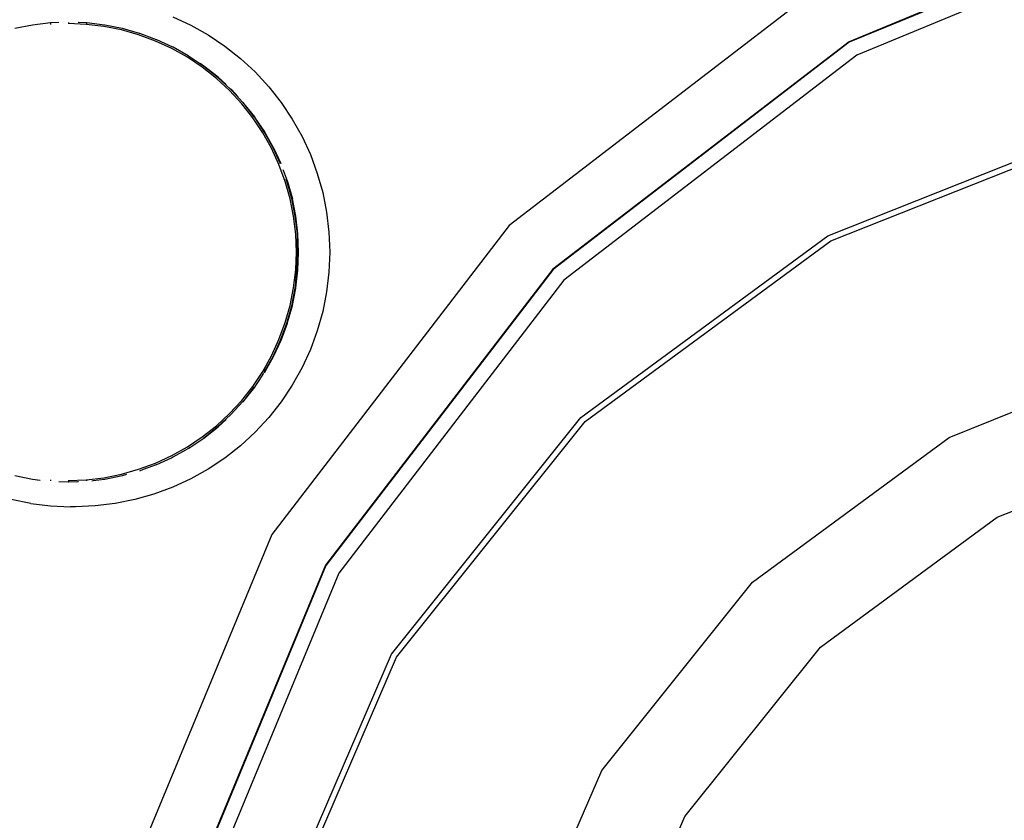
# Model space of a CAD drawing. Units: millimetres. Extents: x 839 to 6191, y -317 to 1017.
# Drawn here: x 3536 to 3695, y 792 to 921 of the extents above; entities that cross this region are included whole.
import ezdxf

# ---------------------------------------------------------------- set-up
doc = ezdxf.new("R2010")
doc.units = ezdxf.units.MM
doc.layers.add('Edges', color=7, linetype='Continuous')

# ---------------------------------------------------------------- blocks, each defined once
blk = doc.blocks.new('air compressor fr')
at = {"layer": 'Edges'}
for p, q in [((16.23, 517.82), (-32, 497.84)), ((16.23, 517.73), (-31.96, 497.78)), ((-37, 506.5), (-87.01, 468.13)), ((-5.72, 506.02), (-30.74, 495.66)), ((-164.12, 500.54), (-166.99, 499.97)), ((-161.22, 500.89), (-164.12, 500.54)), ((-159.87, 500.94), (-161.22, 500.89)), ((-161.22, 500.89), (-161.22, 500.65)), ((-158.31, 500.77), (-158.36, 500.77)), ((-158.31, 500.94), (-158.31, 500.77)), ((-155.46, 500.65), (-158.31, 500.77)), ((-156.67, 500.94), (-156.75, 500.94)), ((-155.39, 500.89), (-156.67, 500.94)), ((-152.58, 500.31), (-155.46, 500.65)), ((-155.39, 500.89), (-155.41, 500.65)), ((-155.31, 500.89), (-155.39, 500.89)), ((-152.49, 500.54), (-155.31, 500.89)), ((-149.74, 499.75), (-152.58, 500.31)), ((-152.41, 500.54), (-152.49, 500.54)), ((-149.63, 499.97), (-152.41, 500.54)), ((-141.44, 501.87), (-138.5, 500.51)), ((-138.5, 500.51), (-135.68, 498.93)), ((-146.95, 498.96), (-149.74, 499.75)), ((-149.55, 499.97), (-149.63, 499.97)), ((-146.82, 499.18), (-149.55, 499.97)), ((-144.23, 497.95), (-146.95, 498.96)), ((-146.74, 499.18), (-146.82, 499.18)), ((-144.08, 498.17), (-146.74, 499.18)), ((-135.68, 498.93), (-132.99, 497.13)), ((-141.59, 496.74), (-144.23, 497.95)), ((-144, 498.17), (-144.08, 498.17)), ((-141.43, 496.95), (-144, 498.17)), ((-132.99, 497.13), (-130.46, 495.13)), ((-32, 497.84), (-79.94, 461.06)), ((-31.96, 497.78), (-79.89, 461.01)), ((-139.06, 495.32), (-141.59, 496.74)), ((-141.35, 496.95), (-141.43, 496.95)), ((-138.92, 495.58), (-141.35, 496.95)), ((-138.89, 495.52), (-138.92, 495.58)), ((-136.46, 493.9), (-138.89, 495.52)), ((-30.74, 495.66), (-78.16, 459.28)), ((-136.65, 493.71), (-139.06, 495.32)), ((-136.38, 493.9), (-137.02, 494.33)), ((-130.46, 495.13), (-128.08, 492.94)), ((-134.37, 491.91), (-136.65, 493.71)), ((-134.17, 492.09), (-136.46, 493.9)), ((-134.09, 492.09), (-136.38, 493.9)), ((-128.08, 492.94), (-125.89, 490.56)), ((-132.24, 489.94), (-134.37, 491.91)), ((-132.02, 490.11), (-134.17, 492.09)), ((-132.79, 490.89), (-134.09, 492.09)), ((-130.27, 487.81), (-132.24, 489.94)), ((-131.94, 490.11), (-132.03, 490.18)), ((-131.91, 489.98), (-132.02, 490.11)), ((-130.86, 488.94), (-131.94, 490.11)), ((-131.87, 489.94), (-131.91, 489.98)), ((-130.12, 488.06), (-131.87, 489.94)), ((-125.89, 490.56), (-123.89, 488.02)), ((-128.48, 485.53), (-130.27, 487.81)), ((-130.07, 488), (-130.12, 488.06)), ((-130.04, 487.96), (-130.07, 488)), ((-129.9, 487.81), (-130.04, 487.96)), ((-129.96, 487.96), (-130.03, 488.04)), ((-129.9, 487.81), (-129.96, 487.96)), ((-128.16, 485.67), (-129.9, 487.81)), ((-128.24, 485.67), (-129.9, 487.81)), ((-123.89, 488.02), (-122.09, 485.33)), ((-126.87, 483.12), (-128.48, 485.53)), ((-128.1, 485.53), (-128.24, 485.67)), ((-128.1, 485.53), (-128.16, 485.67)), ((-126.53, 483.24), (-128.1, 485.53)), ((-126.62, 483.24), (-128.1, 485.53)), ((-122.09, 485.33), (-120.51, 482.51)), ((-125.45, 480.59), (-126.87, 483.12)), ((-125.19, 480.69), (-126.62, 483.24)), ((-126.49, 483.12), (-126.53, 483.24)), ((-125.11, 480.69), (-126.49, 483.12)), ((-120.51, 482.51), (-119.16, 479.57)), ((-124.24, 477.95), (-125.45, 480.59)), ((-123.98, 478.07), (-125.19, 480.69)), ((-125.07, 480.59), (-125.11, 480.69)), ((-123.91, 478.09), (-125.07, 480.59)), ((-119.16, 479.57), (-118.04, 476.54)), ((-35.41, 466.43), (-0.53, 480.28)), ((-34.93, 465.63), (1.96, 480.28)), ((-123.23, 475.23), (-124.24, 477.95)), ((-123.51, 477.01), (-123.55, 477.13)), ((-122.88, 475.3), (-123.51, 477.01)), ((-118.04, 476.54), (-117.16, 473.42)), ((-122.45, 472.43), (-123.23, 475.23)), ((-122.96, 475.3), (-123.07, 475.61)), ((-122.17, 472.49), (-122.96, 475.3)), ((-122.86, 475.23), (-122.88, 475.3)), ((-122.86, 475.23), (-122.07, 472.43)), ((-117.16, 473.42), (-116.53, 470.25)), ((-121.88, 469.59), (-122.45, 472.43)), ((-121.6, 469.62), (-122.17, 472.49)), ((-121.52, 469.62), (-122.07, 472.43)), ((-116.53, 470.25), (-116.15, 467.04)), ((-121.54, 466.71), (-121.88, 469.59)), ((-121.25, 466.73), (-121.6, 469.62)), ((-121.5, 469.59), (-121.52, 469.62)), ((-121.52, 468.96), (-121.52, 469.62)), ((-121.17, 466.73), (-121.5, 469.59)), ((-87.01, 468.13), (-125.39, 418.13)), ((-116.15, 467.04), (-116.02, 463.81)), ((-121.43, 463.81), (-121.54, 466.71)), ((-121.29, 465.86), (-121.33, 464.83)), ((-121.25, 466.73), (-121.29, 465.86)), ((-121.29, 465.86), (-121.21, 463.81)), ((-121.14, 463.81), (-121.25, 466.73)), ((-121.06, 463.81), (-121.17, 466.73)), ((-75.38, 437.04), (-35.41, 466.43)), ((-74.7, 436.39), (-34.93, 465.63)), ((-121.54, 460.91), (-121.43, 463.81)), ((-121.47, 461.32), (-121.33, 464.83)), ((-121.29, 463.81), (-121.33, 464.83)), ((-121.29, 463.81), (-121.25, 462.63)), ((-121.21, 463.81), (-121.25, 462.63)), ((-121.17, 460.89), (-121.06, 463.81)), ((-121.16, 463.17), (-121.14, 463.81)), ((-121.16, 463.17), (-121.06, 463.81)), ((-116.02, 463.81), (-116.15, 460.58)), ((-121.47, 461.32), (-121.25, 462.63)), ((-121.25, 462.63), (-121.32, 460.9)), ((-121.25, 460.89), (-121.16, 463.17)), ((-121.25, 462.63), (-121.16, 463.17)), ((-121.25, 462.63), (-121.25, 460.89)), ((-121.88, 458.02), (-121.54, 460.91)), ((-121.6, 457.99), (-121.25, 460.89)), ((-121.48, 460.91), (-121.56, 458.86)), ((-121.32, 460.9), (-121.56, 458.86)), ((-121.54, 460.91), (-121.47, 461.32)), ((-121.54, 460.91), (-121.48, 460.91)), ((-121.5, 458.02), (-121.17, 460.89)), ((-121.47, 461.32), (-121.48, 460.91)), ((-121.48, 460.91), (-121.38, 460.91)), ((-121.38, 460.91), (-121.32, 460.9)), ((-121.32, 460.9), (-121.25, 460.89)), ((-121.25, 460.89), (-121.17, 460.89)), ((-79.94, 461.06), (-116.73, 413.13)), ((-79.89, 461.01), (-116.66, 413.09)), ((-116.15, 460.58), (-116.53, 457.36)), ((-78.16, 459.28), (-114.54, 411.87)), ((-122.45, 455.18), (-121.88, 458.02)), ((-122.17, 455.12), (-121.6, 457.99)), ((-122.07, 455.18), (-121.52, 457.99)), ((-121.56, 458.86), (-121.6, 457.99)), ((-121.52, 457.99), (-121.5, 458.02)), ((-116.53, 457.36), (-117.16, 454.19)), ((-123.23, 452.39), (-122.45, 455.18)), ((-122.96, 452.31), (-122.17, 455.12)), ((-122.86, 452.39), (-122.07, 455.18)), ((-122.08, 455.12), (-122.1, 455.48)), ((-117.16, 454.19), (-118.04, 451.08)), ((-124.24, 449.66), (-123.23, 452.39)), ((-123.97, 449.57), (-122.96, 452.31)), ((-123.86, 449.66), (-122.88, 452.31)), ((-122.88, 452.31), (-122.86, 452.39)), ((-118.04, 451.08), (-119.16, 448.04)), ((-125.45, 447.03), (-124.24, 449.66)), ((-125.19, 446.92), (-123.97, 449.57)), ((-125.07, 447.03), (-123.89, 449.57)), ((-123.89, 449.57), (-123.86, 449.66)), ((-119.16, 448.04), (-120.51, 445.11)), ((-126.87, 444.5), (-125.45, 447.03)), ((-126.62, 444.37), (-125.19, 446.92)), ((-126.49, 444.5), (-125.11, 446.92)), ((-125.11, 446.92), (-125.07, 447.03)), ((-126.61, 444.86), (-126.61, 444.63)), ((-120.51, 445.11), (-122.09, 442.28)), ((-128.48, 442.08), (-126.87, 444.5)), ((-128.1, 442.08), (-127.43, 443.03)), ((-127.43, 443.03), (-127.09, 443.6)), ((-127.09, 443.6), (-126.71, 444.23)), ((-126.64, 444.34), (-126.62, 444.37)), ((-126.62, 444.37), (-126.49, 444.5)), ((-126.61, 444.32), (-126.62, 444.37)), ((-126.58, 444.31), (-126.53, 444.37)), ((-126.53, 444.37), (-126.49, 444.5)), ((-130.27, 439.8), (-128.48, 442.08)), ((-129.9, 439.8), (-128.16, 441.95)), ((-129.9, 439.8), (-128.24, 441.95)), ((-128.24, 441.95), (-128.1, 442.08)), ((-128.16, 441.95), (-128.1, 442.08)), ((-122.09, 442.28), (-123.89, 439.59)), ((-132.24, 437.67), (-130.27, 439.8)), ((-130.04, 439.65), (-129.9, 439.8)), ((-129.96, 439.65), (-129.9, 439.8)), ((-132.02, 437.51), (-130.07, 439.61)), ((-130.07, 439.61), (-130.04, 439.65)), ((-130.03, 439.58), (-129.96, 439.65)), ((-123.89, 439.59), (-125.89, 437.05)), ((-15.77, 433.83), (-4.98, 438.16)), ((-134.37, 435.7), (-132.24, 437.67)), ((-134.17, 435.53), (-132.02, 437.51)), ((-134.09, 435.53), (-132.79, 436.73)), ((-125.89, 437.05), (-128.08, 434.68)), ((-106.04, 398.74), (-75.38, 437.04)), ((-136.65, 433.91), (-134.37, 435.7)), ((-136.46, 433.72), (-134.17, 435.53)), ((-136.38, 433.72), (-134.09, 435.53)), ((-105.21, 398.28), (-74.7, 436.39)), ((-139.06, 432.29), (-136.65, 433.91)), ((-138.81, 432.1), (-136.38, 433.72)), ((-136.51, 433.68), (-136.46, 433.72)), ((-128.08, 434.68), (-130.46, 432.48)), ((-47.6, 410.42), (-15.77, 433.83)), ((-141.59, 430.88), (-139.06, 432.29)), ((-141.35, 430.67), (-139.29, 431.83)), ((-139.29, 431.83), (-138.92, 432.03)), ((-138.92, 432.03), (-138.89, 432.1)), ((-138.89, 432.1), (-138.64, 432.26)), ((-138.89, 432.1), (-138.81, 432.1)), ((-130.46, 432.48), (-132.99, 430.48)), ((-144.23, 429.66), (-141.59, 430.88)), ((-144, 429.45), (-141.66, 430.53)), ((-141.66, 430.53), (-141.48, 430.61)), ((-141.48, 430.61), (-141.43, 430.67)), ((-141.43, 430.67), (-141.35, 430.67)), ((-132.99, 430.48), (-135.68, 428.68)), ((-149.74, 427.87), (-146.95, 428.66)), ((-146.95, 428.66), (-144.23, 429.66)), ((-146.74, 428.43), (-146.19, 428.67)), ((-146.19, 428.67), (-144.08, 429.45)), ((-144.08, 429.45), (-144, 429.45)), ((-135.68, 428.68), (-138.5, 427.1)), ((-8.01, 420.94), (12.41, 429.04)), ((-166.99, 427.64), (-164.12, 427.07)), ((-164.12, 427.07), (-162.86, 426.92)), ((-155.46, 426.96), (-152.58, 427.3)), ((-154.31, 426.86), (-152.49, 427.07)), ((-152.58, 427.3), (-149.74, 427.87)), ((-152.49, 427.07), (-152.41, 427.07)), ((-152.41, 427.07), (-149.63, 427.64)), ((-149.63, 427.64), (-149.55, 427.64)), ((-149.55, 427.64), (-149.38, 427.69)), ((-149.38, 427.69), (-148.86, 427.86)), ((-146.77, 428.43), (-146.74, 428.43)), ((-138.5, 427.1), (-141.44, 425.75)), ((-161.22, 426.96), (-161.22, 426.79)), ((-159.85, 426.68), (-158.31, 426.61)), ((-158.36, 426.85), (-158.31, 426.85)), ((-158.31, 426.85), (-155.46, 426.96)), ((-158.31, 426.85), (-158.31, 426.61)), ((-158.31, 426.61), (-158.27, 426.62)), ((-158.27, 426.62), (-158.23, 426.61)), ((-158.23, 426.61), (-156.77, 426.67)), ((-156.77, 426.67), (-156.69, 426.67)), ((-155.4, 426.96), (-155.39, 426.8)), ((-154.54, 426.82), (-154.31, 426.86)), ((-141.44, 425.75), (-144.47, 424.63)), ((-144.47, 424.63), (-147.58, 423.75)), ((-164.41, 423.12), (-167.58, 423.75)), ((-164.41, 423.12), (-161.2, 422.74)), ((-161.2, 422.74), (-157.97, 422.61)), ((-157.19, 422.61), (-157.97, 422.61)), ((-153.96, 422.74), (-157.19, 422.61)), ((-150.75, 423.12), (-153.96, 422.74)), ((-147.58, 423.75), (-150.75, 423.12)), ((-36.62, 399.9), (-8.01, 420.94)), ((-125.39, 418.13), (-149.51, 359.9)), ((-116.73, 413.13), (-139.86, 357.31)), ((-116.66, 413.09), (-139.78, 357.29)), ((-114.54, 411.87), (-137.42, 356.66)), ((-72.02, 379.92), (-47.6, 410.42)), ((-125.32, 354.15), (-106.04, 398.74)), ((-58.57, 372.48), (-36.62, 399.9)), ((-124.39, 353.91), (-105.21, 398.28)), ((-87.37, 344.4), (-72.02, 379.92)), ((-72.37, 340.55), (-58.57, 372.48))]:
    blk.add_line(p, q, dxfattribs=at)

msp = doc.modelspace()

# ---------------------------------------------------------------- block references
msp.add_blockref('air compressor fr', (3702.02, 420.07))

doc.saveas('drawing.dxf')
